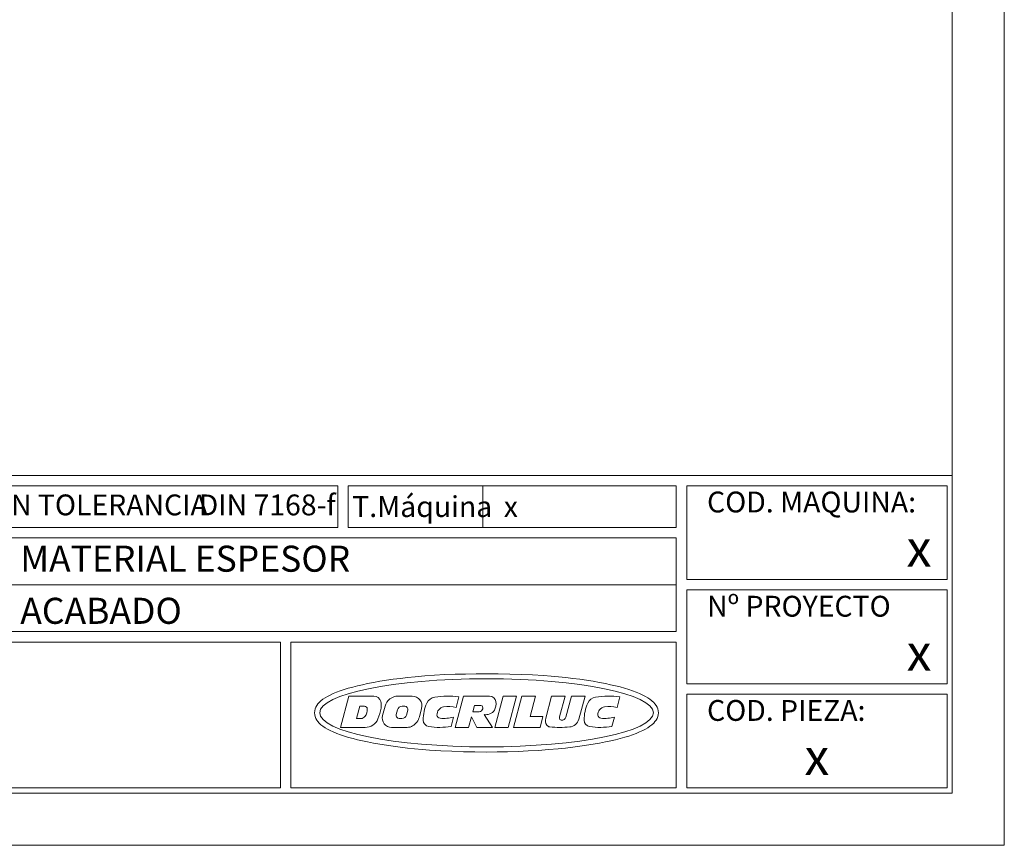
# Model space of a CAD drawing. Units: millimetres. Extents: x 12111 to 45727, y 21174 to 34003.
# Drawn here: x 42416 to 45727, y 21174 to 23948 of the extents above; entities that cross this region are included whole.
import ezdxf
from ezdxf.enums import TextEntityAlignment as Align

# ---------------------------------------------------------------- set-up
doc = ezdxf.new("R2010")
doc.units = ezdxf.units.MM
doc.linetypes.add('CENTERX2', pattern=[20.32, 12.7, -2.54, 2.54, -2.54])
for name, color, linetype, lineweight in [('CAJETIN', 9, 'Continuous', 0), ('DATOS', 254, 'Continuous', 0), ('FORMATO', 180, 'Continuous', 0), ('LIMITS', 1, 'Continuous', 0)]:
    doc.layers.add(name, color=color, linetype=linetype, lineweight=lineweight)
doc.styles.add('E1', font='isocp.shx')

# ---------------------------------------------------------------- blocks, each defined once
blk = doc.blocks.new('LOGO 4')
at = {"color": 176, "linetype": 'Continuous'}
for p, q in [((398.677, 221.995), (397.874, 218.995)), ((398.677, 221.995), (401.077, 221.995)), ((403.402, 221.995), (404.752, 221.995)), ((409.244, 221.923), (408.972, 220.908)), ((409.677, 221.995), (412.177, 221.995)), ((413.482, 221.995), (412.678, 218.995)), ((414.776, 221.995), (413.482, 221.995)), ((413.972, 218.995), (414.776, 221.995)), ((415.294, 221.995), (414.49, 218.995)), ((416.588, 221.995), (415.294, 221.995)), ((416.065, 220.045), (416.588, 221.995)), ((418.141, 221.995), (417.571, 219.87)), ((419.435, 221.995), (418.141, 221.995)), ((419.435, 221.995), (418.904, 220.015)), ((420.056, 221.995), (419.518, 219.987)), ((421.35, 221.995), (420.056, 221.995)), ((420.755, 219.774), (421.35, 221.995)), ((424.695, 221.923), (424.423, 220.908)), ((399.71, 221.018), (399.395, 219.843)), ((399.71, 221.018), (400.185, 221.018)), ((402.146, 221.032), (401.904, 220.128)), ((403.347, 220.685), (403.223, 220.221)), ((403.782, 221.018), (404.029, 221.018)), ((404.319, 220.641), (404.195, 220.177)), ((405.659, 220.813), (405.444, 220.009)), ((410.736, 221.095), (410.575, 220.495)), ((410.575, 220.495), (411.175, 220.495)), ((410.736, 221.095), (411.346, 221.095)), ((399.395, 219.843), (399.83, 219.843)), ((403.513, 219.843), (403.76, 219.843)), ((408.485, 219.092), (408.725, 219.985)), ((410.173, 218.995), (410.441, 219.995)), ((410.441, 219.995), (410.973, 218.995)), ((412.473, 218.995), (411.647, 220.22)), ((417.308, 220.045), (416.065, 220.045)), ((417.026, 218.995), (417.308, 220.045)), ((423.937, 219.092), (424.176, 219.985)), ((397.874, 218.995), (400.224, 218.995)), ((402.773, 218.995), (404.273, 218.995)), ((408.873, 218.995), (410.173, 218.995)), ((410.973, 218.995), (412.473, 218.995)), ((412.678, 218.995), (413.972, 218.995)), ((414.49, 218.995), (417.026, 218.995))]:
    blk.add_line(p, q, dxfattribs=at)
at = {"color": 176, "linetype": 'CENTERX2'}
blk.add_line((409.677, 221.995), (408.873, 218.995), dxfattribs=at)
at = {"color": 176, "linetype": 'Continuous', "flags": 128}
blk.add_lwpolyline([(428.39, 220.395), (428.374, 220.58), (428.331, 220.761), (428.263, 220.933), (428.173, 221.093), (428.065, 221.242), (427.94, 221.382), (427.771, 221.539), (427.581, 221.687), (427.371, 221.828), (427.141, 221.964), (426.891, 222.094), (426.587, 222.235), (426.256, 222.372), (425.901, 222.504), (425.541, 222.631), (425.136, 222.754), (424.715, 222.871), (424.271, 222.983), (423.805, 223.092), (423.318, 223.195), (422.737, 223.308), (422.131, 223.415), (421.501, 223.515), (420.849, 223.609), (420.175, 223.696), (419.494, 223.774), (418.796, 223.846), (418.082, 223.911), (417.354, 223.968), (416.292, 224.038), (415.21, 224.062), (414.112, 224.101), (413.005, 224.125), (411.892, 224.133), (410.88, 224.126), (409.872, 224.107), (408.871, 224.104), (407.882, 224.059), (406.909, 224.001), (405.955, 223.932), (405.024, 223.849), (404.31, 223.776), (403.615, 223.696), (402.94, 223.609), (402.286, 223.516), (401.654, 223.415), (401.047, 223.308), (400.465, 223.195), (399.969, 223.09), (399.496, 222.979), (399.045, 222.865), (398.617, 222.745), (398.214, 222.622), (397.842, 222.497), (397.494, 222.367), (397.171, 222.233), (396.872, 222.094), (396.622, 221.964), (396.392, 221.828), (396.182, 221.687), (395.992, 221.539), (395.823, 221.382), (395.698, 221.242), (395.59, 221.093), (395.5, 220.933), (395.432, 220.761), (395.389, 220.58), (395.374, 220.395), (395.389, 220.21), (395.432, 220.03), (395.5, 219.857), (395.59, 219.697), (395.698, 219.548), (395.823, 219.409), (395.992, 219.251), (396.182, 219.103), (396.392, 218.962), (396.622, 218.827), (396.872, 218.696), (397.177, 218.555), (397.507, 218.418), (397.862, 218.287), (398.242, 218.159), (398.647, 218.036), (399.068, 217.919), (399.512, 217.807), (399.978, 217.699), (400.465, 217.595), (401.046, 217.482), (401.652, 217.375), (402.282, 217.275), (402.934, 217.182), (403.608, 217.095), (404.289, 217.016), (404.987, 216.944), (405.701, 216.88), (406.429, 216.822), (407.491, 216.753), (408.573, 216.698), (409.671, 216.659), (410.779, 216.636), (411.892, 216.628), (412.903, 216.634), (413.912, 216.654), (414.912, 216.686), (415.901, 216.731), (416.874, 216.789), (417.828, 216.859), (418.759, 216.941), (419.473, 217.014), (420.168, 217.094), (420.843, 217.181), (421.497, 217.275), (422.129, 217.375), (422.736, 217.482), (423.318, 217.595), (423.814, 217.7), (424.287, 217.811), (424.738, 217.926), (425.166, 218.045), (425.549, 218.168), (425.921, 218.294), (426.269, 218.423), (426.592, 218.557), (426.891, 218.696), (427.141, 218.827), (427.371, 218.962), (427.581, 219.103), (427.771, 219.251), (427.94, 219.409), (428.065, 219.548), (428.173, 219.697), (428.263, 219.857), (428.331, 220.03), (428.374, 220.21), (428.39, 220.395)], dxfattribs=at)
at = {"color": 176, "linetype": 'Continuous'}
for centre, radius, start, end in [((401.077, 221.32), 0.675, 13.33437, 90), ((400.129, 221.095), 1.65, 351.15242, 13.33437), ((403.402, 220.695), 1.3, 90, 165), ((404.752, 221.056), 0.939, 345, 90), ((409.808, 219.682), 4, 155.87089, 179.77485), ((407.07, 220.908), 1, 99.03645, 155.87089), ((408.17, 213.995), 8, 82.28345, 99.03645), ((412.177, 221.37), 0.625, 8.62433, 90), ((411.559, 221.276), 1.25, 330.16989, 8.62433), ((425.259, 219.682), 4, 155.87089, 179.77485), ((422.522, 220.908), 1, 99.03645, 155.87089), ((423.621, 213.995), 8, 82.28345, 99.03645), ((400.185, 220.768), 0.25, 2.11468, 90), ((399.235, 220.733), 1.2, 325.08655, 2.11468), ((397.51, 221.503), 4.3, 336.89314, 351.15242), ((403.782, 220.568), 0.45, 90, 165), ((404.029, 220.718), 0.3, 345, 90), ((407.88, 220.216), 0.75, 98.2621, 183.69325), ((408.239, 217.742), 3.25, 76.96601, 98.2621), ((411.175, 220.845), 0.35, 270, 349.47081), ((411.346, 220.92), 0.175, 11.9043, 90), ((411.077, 220.863), 0.45, 349.47081, 11.9043), ((411.928, 221.065), 0.825, 289.0389, 330.16989), ((423.331, 220.216), 0.75, 98.2621, 183.69325), ((423.69, 217.742), 3.25, 76.96601, 98.2621), ((399.83, 220.318), 0.475, 270, 325.08655), ((400.224, 220.345), 1.35, 270, 336.89314), ((402.773, 219.895), 0.9, 165, 270), ((403.513, 220.143), 0.3, 165, 270), ((403.76, 220.293), 0.45, 270, 345), ((404.036, 220.386), 1.457, 301.24581, 345), ((406.433, 219.695), 0.625, 179.77485, 260.83511), ((407.456, 220.189), 0.325, 183.69325, 264.51848), ((407.759, 223.349), 3.5, 264.51848, 286.01589), ((411.773, 221.514), 1.3, 264.44122, 289.0389), ((418.344, 219.663), 0.8, 165, 213.35123), ((419.29, 219.911), 0.4, 165, 184.68182), ((419.091, 219.895), 0.2, 184.68182, 258.34927), ((419.132, 220.091), 0.4, 258.34927, 345), ((419.789, 220.033), 1, 275.22884, 345), ((421.884, 219.695), 0.625, 179.77485, 260.83511), ((422.907, 220.189), 0.325, 183.69325, 264.51848), ((423.21, 223.349), 3.5, 264.51848, 286.01589), ((404.273, 219.995), 1, 270, 301.24581), ((407.369, 225.495), 6.5, 260.83511, 279.88991), ((418.01, 219.443), 0.4, 213.35123, 264.26803), ((418.969, 228.995), 10, 264.26803, 275.22884), ((422.82, 225.495), 6.5, 260.83511, 279.88991)]:
    blk.add_arc(centre, radius, start, end, dxfattribs=at)
blk.add_ellipse((411.892, 220.395), major_axis=(16.018, 0), ratio=0.20399, dxfattribs=at)

msp = doc.modelspace()

# ---------------------------------------------------------------- linework, layer by layer
at = {"layer": 'CAJETIN'}
msp.add_line((39073.1, 22416.7), (45551.7, 22416.7), dxfattribs=at)
at = {"layer": 'CAJETIN', "color": 10}
for p, q in [((43973.6, 22381.7), (43973.6, 22241.7)), ((41962.2, 22049), (44623.7, 22049))]:
    msp.add_line(p, q, dxfattribs=at)
for points in [[(41962.2, 22381.7), (43485.6, 22381.7), (43485.6, 22241.7), (41962.2, 22241.7)], [(43520.6, 22381.7), (44623.7, 22381.7), (44623.7, 22241.7), (43520.6, 22241.7)], [(44658.7, 22381.7), (45534.2, 22381.7), (45534.2, 22066.6), (44658.7, 22066.6)], [(41962.2, 22206.6), (44623.7, 22206.6), (44623.7, 21891.5), (41962.2, 21891.5)], [(44658.7, 22031.5), (45534.2, 22031.5), (45534.2, 21716.4), (44658.7, 21716.4)], [(39861.1, 21856.4), (43293, 21856.4), (43293, 21366.2), (39861.1, 21366.2)], [(43328, 21366.2), (44623.7, 21366.2), (44623.7, 21856.4), (43328, 21856.4)], [(44658.7, 21681.3), (45534.2, 21681.3), (45534.2, 21366.2), (44658.7, 21366.2)]]:
    msp.add_lwpolyline(points, close=True, dxfattribs=at)
at = {"layer": 'FORMATO'}
msp.add_lwpolyline([(39073.1, 21348.7), (45551.7, 21348.7), (45551.7, 31399.2), (39073.1, 31399.2)], close=True, dxfattribs=at)
at = {"layer": 'LIMITS'}
msp.add_lwpolyline([(38372.8, 21173.6), (45726.8, 21173.6), (45726.8, 31574.3), (38372.8, 31574.3)], close=True, dxfattribs=at)

# ---------------------------------------------------------------- block references
at = {"layer": 'FORMATO', "xscale": 35.01932747767535, "yscale": 35.01932747767535, "zscale": 35.01932747767535}
msp.add_blockref('LOGO 4', (29561.5, 13900.7), dxfattribs=at)

# ---------------------------------------------------------------- texts
at = {"layer": 'CAJETIN', "color": 10, "style": 'E1'}
for s, height, p in [('COTAS SIN TOLERANCIA', 70.039, (41976, 22317.3)), ('DIN 7168-f', 70.04, (43017.8, 22317.3)), ('T.Máquina', 70.04, (43534.1, 22311.7)), ('COD. MAQUINA:', 70.039, (44727.2, 22327.1)), ('Nº PROYECTO', 70.039, (44727.2, 21976.9)), ('COD. PIEZA:', 70.039, (44727.2, 21626.7))]:
    msp.add_text(s, height=height, dxfattribs=at).set_placement(p, align=Align.MIDDLE_LEFT)
at = {"layer": 'DATOS', "style": 'E1'}
msp.add_text('x', height=70, dxfattribs=at).set_placement((44043.6, 22311.7), align=Align.MIDDLE_LEFT)
at = {"layer": 'DATOS', "color": 30, "style": 'E1'}
for p in [(45481.7, 22171.6), (45481.7, 21821.4)]:
    msp.add_text('x', height=122.6, dxfattribs=at).set_placement(p, align=Align.MIDDLE_RIGHT)
for s, height, p in [('MATERIAL ESPESOR', 87.548, (42417.6, 22136.6)), ('ACABADO', 87.55, (42417.6, 21961.5))]:
    msp.add_text(s, height=height, dxfattribs=at).set_placement(p, align=Align.MIDDLE_LEFT)
msp.add_text('x', height=122.6, dxfattribs=at).set_placement((45096.5, 21471.2), align=Align.MIDDLE_CENTER)

doc.saveas('drawing.dxf')
